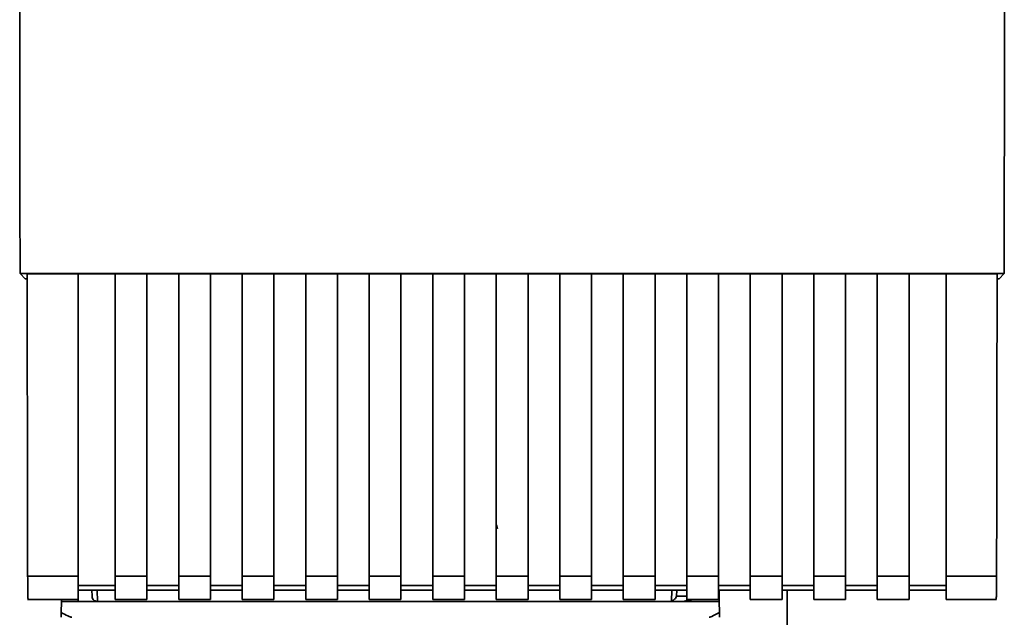
# Paper-space layout 'Blatt1' of a CAD drawing. Units: millimetres. Extents: x 0 to 6300, y 0 to 4455.
# Drawn here: x 1483 to 1576, y 2815 to 2872 of the extents above; entities that cross this region are included whole.
import ezdxf

# ---------------------------------------------------------------- set-up
doc = ezdxf.new("R2010")
doc.units = ezdxf.units.MM

psp = doc.layouts.new('Blatt1')

# ---------------------------------------------------------------- linework, layer by layer
at = {"color": 7, "linetype": 'Continuous', "lineweight": 35, "ltscale": 15}
for p, q in [((1483.248, 2847.634), (1576.227, 2847.634)), ((1483.738, 2847.145), (1483.248, 2847.634)), ((1483.92, 2847.622), (1488.738, 2847.622)), ((1488.738, 2819.042), (1488.738, 2847.622)), ((1488.738, 2847.608), (1492.238, 2847.608)), ((1492.238, 2847.622), (1495.238, 2847.622)), ((1492.238, 2847.622), (1492.238, 2819.042)), ((1495.238, 2819.042), (1495.238, 2847.622)), ((1495.238, 2847.608), (1498.238, 2847.608)), ((1498.238, 2847.622), (1501.238, 2847.622)), ((1498.238, 2847.622), (1498.238, 2819.042)), ((1501.238, 2819.042), (1501.238, 2847.622)), ((1501.238, 2847.608), (1504.238, 2847.608)), ((1504.238, 2847.622), (1507.238, 2847.622)), ((1504.238, 2847.622), (1504.238, 2819.042)), ((1507.238, 2819.042), (1507.238, 2847.622)), ((1507.238, 2847.608), (1510.238, 2847.608)), ((1510.238, 2847.622), (1513.238, 2847.622)), ((1510.238, 2847.622), (1510.238, 2819.042)), ((1513.238, 2819.042), (1513.238, 2847.622)), ((1513.238, 2847.608), (1516.238, 2847.608)), ((1516.238, 2847.622), (1519.238, 2847.622)), ((1516.238, 2847.622), (1516.238, 2819.042)), ((1519.238, 2819.042), (1519.238, 2847.622)), ((1519.238, 2847.608), (1522.238, 2847.608)), ((1522.238, 2847.622), (1525.238, 2847.622)), ((1522.238, 2847.622), (1522.238, 2819.042)), ((1525.238, 2819.042), (1525.238, 2847.622)), ((1525.238, 2847.608), (1528.238, 2847.608)), ((1528.238, 2847.622), (1531.238, 2847.622)), ((1528.238, 2847.622), (1528.238, 2819.042)), ((1531.238, 2819.042), (1531.238, 2847.622)), ((1531.238, 2847.608), (1534.238, 2847.608)), ((1534.238, 2847.622), (1537.238, 2847.622)), ((1534.238, 2847.622), (1534.238, 2819.042)), ((1537.238, 2819.042), (1537.238, 2847.622)), ((1537.238, 2847.608), (1540.238, 2847.608)), ((1540.238, 2847.622), (1543.238, 2847.622)), ((1540.238, 2847.622), (1540.238, 2819.042)), ((1543.238, 2819.042), (1543.238, 2847.622)), ((1543.238, 2847.608), (1546.238, 2847.608)), ((1546.238, 2847.622), (1549.238, 2847.622)), ((1546.238, 2847.622), (1546.238, 2819.042)), ((1549.238, 2819.042), (1549.238, 2847.622)), ((1549.238, 2847.608), (1552.238, 2847.608)), ((1552.238, 2847.622), (1555.238, 2847.622)), ((1552.238, 2847.622), (1552.238, 2819.042)), ((1555.238, 2819.042), (1555.238, 2847.622)), ((1555.238, 2847.608), (1558.238, 2847.608)), ((1558.238, 2847.622), (1561.238, 2847.622)), ((1558.238, 2847.622), (1558.238, 2819.042)), ((1561.238, 2819.042), (1561.238, 2847.622)), ((1561.238, 2847.608), (1564.238, 2847.608)), ((1564.238, 2847.622), (1567.238, 2847.622)), ((1564.238, 2847.622), (1564.238, 2819.042)), ((1567.238, 2819.042), (1567.238, 2847.622)), ((1567.238, 2847.608), (1570.738, 2847.608)), ((1570.738, 2847.622), (1575.556, 2847.622)), ((1570.738, 2847.622), (1570.738, 2819.042)), ((1576.227, 2847.634), (1575.738, 2847.145)), ((1483.738, 2847.145), (1483.921, 2847.145)), ((1575.555, 2847.145), (1575.738, 2847.145)), ((1528.343, 2823.524), (1528.268, 2823.845)), ((1483.968, 2819.042), (1488.738, 2819.042)), ((1488.738, 2816.832), (1488.738, 2819.042)), ((1492.238, 2819.042), (1495.238, 2819.042)), ((1492.238, 2819.042), (1492.238, 2816.832)), ((1495.238, 2819.042), (1495.238, 2816.832)), ((1498.238, 2819.042), (1501.238, 2819.042)), ((1498.238, 2816.832), (1498.238, 2819.042)), ((1501.238, 2819.042), (1501.238, 2816.832)), ((1504.238, 2819.042), (1507.238, 2819.042)), ((1504.238, 2819.042), (1504.238, 2816.832)), ((1507.238, 2819.042), (1507.238, 2816.832)), ((1510.238, 2819.042), (1513.238, 2819.042)), ((1510.238, 2819.042), (1510.238, 2816.832)), ((1513.238, 2819.042), (1513.238, 2816.832)), ((1516.238, 2819.042), (1519.238, 2819.042)), ((1516.238, 2819.042), (1516.238, 2816.832)), ((1519.238, 2819.042), (1519.238, 2816.832)), ((1522.238, 2819.042), (1525.238, 2819.042)), ((1522.238, 2819.042), (1522.238, 2816.832)), ((1525.238, 2819.042), (1525.238, 2816.832)), ((1528.238, 2819.042), (1531.238, 2819.042)), ((1528.238, 2819.042), (1528.238, 2816.832)), ((1531.238, 2819.042), (1531.238, 2816.832)), ((1534.238, 2819.042), (1537.238, 2819.042)), ((1534.238, 2819.042), (1534.238, 2816.832)), ((1537.238, 2819.042), (1537.238, 2816.832)), ((1540.238, 2819.042), (1543.238, 2819.042)), ((1540.238, 2819.042), (1540.238, 2816.832)), ((1543.238, 2819.042), (1543.238, 2816.832)), ((1546.238, 2819.042), (1549.238, 2819.042)), ((1546.238, 2819.042), (1546.238, 2816.832)), ((1549.238, 2819.042), (1549.238, 2816.832)), ((1552.238, 2819.042), (1555.238, 2819.042)), ((1552.238, 2819.042), (1552.238, 2816.832)), ((1555.238, 2819.042), (1555.238, 2816.832)), ((1558.238, 2819.042), (1561.238, 2819.042)), ((1558.238, 2819.042), (1558.238, 2816.832)), ((1561.238, 2819.042), (1561.238, 2816.832)), ((1564.238, 2819.042), (1567.238, 2819.042)), ((1564.238, 2819.042), (1564.238, 2816.832)), ((1567.238, 2819.042), (1567.238, 2816.832)), ((1570.738, 2819.042), (1575.508, 2819.042)), ((1570.738, 2819.042), (1570.738, 2816.832)), ((1492.238, 2818.16), (1488.738, 2818.16)), ((1488.738, 2817.719), (1492.238, 2817.719)), ((1490.039, 2817.719), (1490.049, 2817.136)), ((1490.539, 2817.719), (1490.558, 2816.645)), ((1498.238, 2818.16), (1495.238, 2818.16)), ((1495.238, 2817.719), (1498.238, 2817.719)), ((1504.238, 2818.16), (1501.238, 2818.16)), ((1501.238, 2817.719), (1504.238, 2817.719)), ((1510.238, 2818.16), (1507.238, 2818.16)), ((1507.238, 2817.719), (1510.238, 2817.719)), ((1516.238, 2818.16), (1513.238, 2818.16)), ((1513.238, 2817.719), (1516.238, 2817.719)), ((1522.238, 2818.16), (1519.238, 2818.16)), ((1519.238, 2817.719), (1522.238, 2817.719)), ((1528.238, 2818.16), (1525.238, 2818.16)), ((1525.238, 2817.719), (1528.238, 2817.719)), ((1534.238, 2818.16), (1531.238, 2818.16)), ((1531.238, 2817.719), (1534.238, 2817.719)), ((1540.238, 2818.16), (1537.238, 2818.16)), ((1537.238, 2817.719), (1540.238, 2817.719)), ((1546.238, 2818.16), (1543.238, 2818.16)), ((1543.238, 2817.719), (1546.238, 2817.719)), ((1544.798, 2816.677), (1544.817, 2817.719)), ((1545.274, 2817.136), (1545.285, 2817.719)), ((1552.238, 2818.16), (1549.238, 2818.16)), ((1549.238, 2817.719), (1552.238, 2817.719)), ((1549.312, 2816.645), (1549.293, 2817.719)), ((1558.238, 2818.16), (1555.238, 2818.16)), ((1555.238, 2817.719), (1558.238, 2817.719)), ((1555.738, 2803.145), (1555.738, 2817.719)), ((1564.238, 2818.16), (1561.238, 2818.16)), ((1561.238, 2817.719), (1564.238, 2817.719)), ((1570.738, 2818.16), (1567.238, 2818.16)), ((1567.238, 2817.719), (1570.738, 2817.719)), ((1483.968, 2816.832), (1488.738, 2816.832)), ((1487.167, 2816.832), (1487.164, 2816.645)), ((1488.735, 2816.832), (1488.738, 2816.645)), ((1492.238, 2816.832), (1495.238, 2816.832)), ((1498.238, 2816.832), (1501.238, 2816.832)), ((1504.238, 2816.832), (1507.238, 2816.832)), ((1510.238, 2816.832), (1513.238, 2816.832)), ((1516.238, 2816.832), (1519.238, 2816.832)), ((1522.238, 2816.832), (1525.238, 2816.832)), ((1528.238, 2816.832), (1531.238, 2816.832)), ((1534.238, 2816.832), (1537.238, 2816.832)), ((1540.238, 2816.832), (1543.238, 2816.832)), ((1546.238, 2817.136), (1545.274, 2817.136)), ((1546.164, 2816.645), (1546.745, 2816.832)), ((1546.238, 2816.832), (1549.238, 2816.832)), ((1552.238, 2816.832), (1555.238, 2816.832)), ((1558.238, 2816.832), (1561.238, 2816.832)), ((1564.238, 2816.832), (1567.238, 2816.832)), ((1570.738, 2816.832), (1575.508, 2816.832)), ((1487.146, 2815.59), (1487.164, 2816.645)), ((1487.164, 2816.645), (1488.738, 2816.645)), ((1488.738, 2816.645), (1546.164, 2816.645)), ((1549.312, 2816.645), (1546.164, 2816.645)), ((1549.312, 2816.645), (1549.33, 2815.59))]:
    psp.add_line(p, q, dxfattribs=at)
at = {"color": 7, "linetype": 'Continuous', "lineweight": 35, "ltscale": 225}
psp.add_arc((1545.927, 2817.145), 0.5, 270, 321.29174, dxfattribs=at)
at = {"color": 7, "linetype": 'Continuous', "lineweight": 35, "ltscale": 15}
for points, knots in [([(1576.227, 2847.634), (1576.239, 2857.927), (1576.261, 2878.522), (1576.264, 2907.272), (1576.25, 2933.795), (1576.229, 2949.96), (1576.219, 2958.04)], [0, 0, 0, 0, 0.279902, 0.560023, 0.780098, 1, 1, 1, 1]), ([(1483.215, 2890.575), (1483.218, 2883.413), (1483.223, 2869.084), (1483.24, 2854.785), (1483.248, 2847.634)], [0, 0, 0, 0, 0.4998862, 1, 1, 1, 1]), ([(1483.92, 2847.622), (1483.927, 2842.281), (1483.941, 2832.74), (1483.96, 2823.229), (1483.968, 2819.042)], [0, 0, 0, 0, 0.559834, 1, 1, 1, 1]), ([(1575.556, 2847.622), (1575.548, 2842.28), (1575.535, 2832.739), (1575.516, 2823.227), (1575.508, 2819.042)], [0, 0, 0, 0, 0.56, 1, 1, 1, 1]), ([(1484.011, 2816.874), (1484.007, 2816.882), (1483.995, 2816.901), (1483.981, 2817.445), (1483.971, 2818.215), (1483.969, 2818.773), (1483.968, 2819.042)], [0, 0, 0, 0, 0.218249, 0.531119, 0.774556, 1, 1, 1, 1]), ([(1575.508, 2819.042), (1575.506, 2818.697), (1575.503, 2817.98), (1575.49, 2817.234), (1575.476, 2816.864), (1575.468, 2816.862), (1575.465, 2816.861)], [0, 0, 0, 0, 0.289863, 0.602866, 0.846434, 1, 1, 1, 1]), ([(1490.557, 2816.645), (1490.52, 2816.647), (1490.445, 2816.652), (1490.339, 2816.686), (1490.243, 2816.742), (1490.136, 2816.842), (1490.067, 2816.993), (1490.054, 2817.095), (1490.049, 2817.136)], [0, 0, 0, 0, 0.1157888, 0.236586, 0.3661823, 0.507663, 0.800187, 1, 1, 1, 1]), ([(1545.274, 2817.136), (1545.254, 2817.09), (1545.214, 2816.997), (1545.111, 2816.88), (1544.978, 2816.76), (1544.859, 2816.705), (1544.798, 2816.677)], [0, 0, 0, 0, 0.245847, 0.498551, 0.73788, 1, 1, 1, 1]), ([(1487.138, 2815.145), (1487.138, 2815.153), (1487.138, 2815.169), (1487.14, 2815.286), (1487.143, 2815.433), (1487.145, 2815.538), (1487.146, 2815.59)], [0, 0, 0, 0, 0.258386, 0.54232, 0.774154, 1, 1, 1, 1]), ([(1488.13, 2815.145), (1488.122, 2815.146), (1488.101, 2815.148), (1488.053, 2815.164), (1487.939, 2815.206), (1487.629, 2815.347), (1487.352, 2815.486), (1487.146, 2815.59)], [0, 0, 0, 0, 0.02322, 0.058536, 0.139175, 0.36038, 1, 1, 1, 1]), ([(1549.33, 2815.59), (1549.086, 2815.465), (1548.785, 2815.312), (1548.462, 2815.177), (1548.379, 2815.149), (1548.355, 2815.146), (1548.345, 2815.145)], [0, 0, 0, 0, 0.759745, 0.932709, 0.973735, 1, 1, 1, 1]), ([(1549.33, 2815.59), (1549.331, 2815.524), (1549.334, 2815.39), (1549.336, 2815.245), (1549.338, 2815.159), (1549.338, 2815.15), (1549.338, 2815.145)], [0, 0, 0, 0, 0.288437, 0.58078, 0.798899, 1, 1, 1, 1])]:
    psp.add_open_spline(points, degree=3, knots=knots, dxfattribs=at)

doc.saveas('drawing.dxf')
